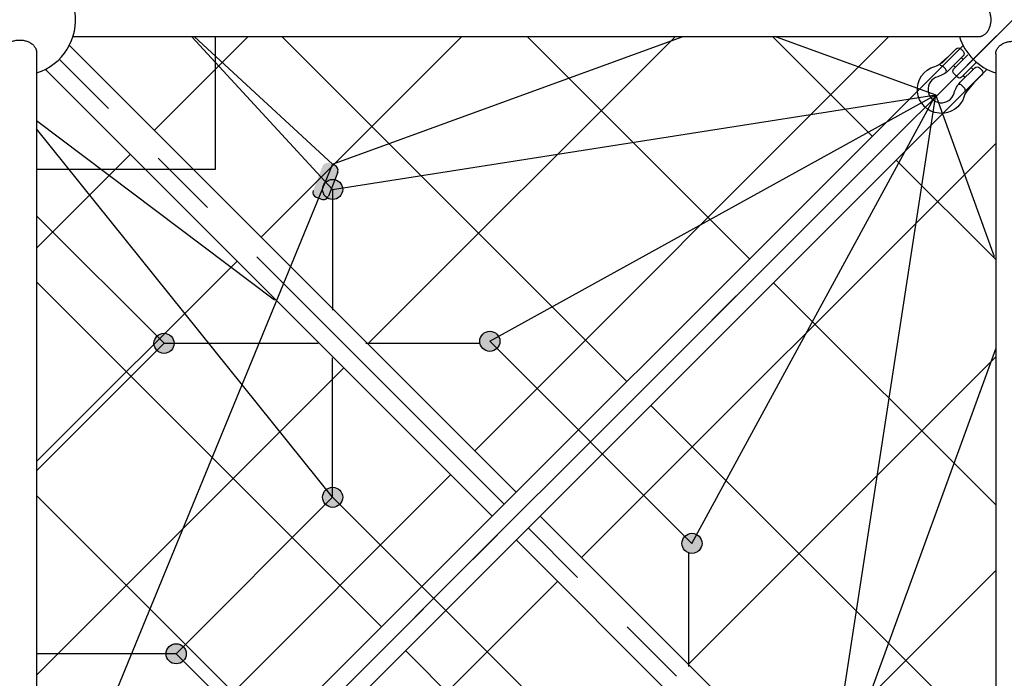
# Model space of a CAD drawing. Units: millimetres. Extents: x 0 to 42050, y 0 to 29700.
# Drawn here: x 12887 to 14647, y 15691 to 16869 of the extents above; entities that cross this region are included whole.
import ezdxf

# ---------------------------------------------------------------- set-up
doc = ezdxf.new("R2010")
doc.units = ezdxf.units.MM
doc.header["$LTSCALE"] = 500
doc.header["$MEASUREMENT"] = 0
doc.linetypes.add('CENTER', pattern=[2, 1.25, -0.25, 0.25, -0.25])
doc.linetypes.add('CENTER2', pattern=[28.575, 19.05, -3.175, 3.175, -3.175])
doc.layers.add('CL', color=1, linetype='CENTER2', true_color=0xff0000)
doc.styles.add('Arial', font='txt')
doc.dimstyles.new('DYNAMO (STANDARD)', dxfattribs={"dimscale": 20, "dimtxt": 3.2, "dimasz": 3, "dimexe": 1.25, "dimexo": 0.625, "dimtad": 1, "dimtoh": 1, "dimdec": 0, "dimzin": 1, "dimdsep": 46, "dimtxsty": 'Arial', "dimcen": 0, "dimadec": 0, "dimazin": 0, "dimtfac": 1, "dimtdec": 4, "dimtix": 1, "dimtmove": 1, "dimatfit": 3, "dimfxl": 0, "dimtolj": 1, "dimtzin": 1, "dimarcsym": 0})
doc.dimstyles.new('DYNAMO (STANDARD) 01', dxfattribs={"dimscale": 50, "dimtxt": 3.2, "dimasz": 3, "dimexe": 1.25, "dimexo": 0.625, "dimtad": 1, "dimtoh": 1, "dimdec": 0, "dimzin": 1, "dimdsep": 46, "dimtxsty": 'Arial', "dimcen": 0, "dimadec": 0, "dimazin": 0, "dimtfac": 1, "dimtdec": 4, "dimtix": 1, "dimtmove": 1, "dimatfit": 3, "dimfxl": 0, "dimtolj": 1, "dimtzin": 1, "dimarcsym": 0})

# ---------------------------------------------------------------- blocks, each defined once
blk = doc.blocks.new('frame')
at = {"color": 0, "linetype": 'ByBlock', "lineweight": -2}
for p, q in [((34582.8, -19232.7), (32942.6, -17592.5)), ((32884.1, -19226.2), (32884.1, -17607.5)), ((34540.1, -19275.5), (32899.9, -17635.3)), ((32912.6, -19291.2), (34533.5, -19291.2)), ((32899.9, -21007.7), (34540.1, -19367.5)), ((32942.6, -21050.5), (34582.8, -19410.3)), ((32884.1, -21035.4), (32884.1, -19416.8))]:
    blk.add_line(p, q, dxfattribs=at)
for centre, start, end in [((32853.8, -17546.5), 287.6078, 342.3922), ((32853.8, -19321.5), 17.6078, 342.3922), ((32853.8, -21096.5), 17.6078, 72.3922)]:
    blk.add_arc(centre, 100, start, end, dxfattribs=at)
for points in [[(32884.1, -17607.5), (32884.1, -17585.1), (32853.8, -17585.1), (32823.6, -17585.1), (32823.6, -17607.5)], [(32912.6, -19351.7), (32890.2, -19351.7), (32890.2, -19321.5), (32890.2, -19291.2), (32912.6, -19291.2)], [(32884.1, -21035.4), (32884.1, -21057.8), (32853.8, -21057.8), (32823.6, -21057.8), (32823.6, -21035.4)]]:
    blk.add_rational_spline(points, [1, 0.707106781187, 1, 0.707106781187, 1], degree=2, knots=[3.141593, 3.141593, 3.141593, 4.712389, 4.712389, 6.283185, 6.283185, 6.283185], dxfattribs=at)
at = {"layer": 'CL', "linetype": 'CENTER'}
blk.add_lwpolyline([(31078.8, -22871.5), (34628.8, -19321.5), (31078.8, -15771.5), (27528.8, -19321.5)], close=True, dxfattribs=at)
blk = doc.blocks.new('*D27')
at = {"color": 0, "lineweight": -2}
for p, q in [((12896.1, 22202.7), (13566.7, 22873.3)), ((13591.5, 22813.2), (20606.6, 15798.1)), ((19996.1, 15102.7), (20666.7, 15773.3))]:
    blk.add_line(p, q, dxfattribs=at)
at = {"color": 0}
for points in [[(13598.6, 22820.3), (13584.4, 22806.1), (13549.1, 22855.6)], [(20599.6, 15791), (20613.7, 15805.1), (20649.1, 15755.6)]]:
    blk.add_solid(points, dxfattribs=at)
at = {"layer": 'Defpoints', "color": 0}
for p in [(12887.3, 22193.9), (20649.1, 15755.6), (19987.3, 15093.9)]:
    blk.add_point(p, dxfattribs=at)
at = {"color": 0, "insert": (17131, 19337.6), "char_height": 64, "attachment_point": 5, "rotation": 315, "style": 'Arial'}
blk.add_mtext('\\A1;10040', dxfattribs=at)
blk = doc.blocks.new('Deck')
at = {"color": 1, "true_color": 0xff0000}
for p, q in [((47867.9, -17146.1), (47867.9, -16099)), ((47720.9, -16246), (47972.6, -16246)), ((47597.9, -17146.1), (47597.9, -16369)), ((47410.8, -16556.1), (47972.6, -16556.1)), ((47327.9, -17146.1), (47327.9, -16639)), ((47100.7, -16866.2), (47972.6, -16866.2)), ((47057.9, -17146.1), (47057.9, -16909)), ((47057.9, -17443.7), (47057.9, -17206.6)), ((47327.9, -17713.7), (47327.9, -17206.6)), ((47597.9, -17983.7), (47597.9, -17206.6)), ((47867.9, -18253.7), (47867.9, -17206.6)), ((47972.6, -17486.5), (47100.7, -17486.5)), ((46437.6, -18401.2), (46437.6, -17529.2)), ((47057.9, -18401.2), (47057.9, -17529.2)), ((46717.5, -17756.5), (46210.4, -17756.5)), ((47972.6, -17756.5), (47370.7, -17756.5)), ((46127.5, -18401.2), (46127.5, -17839.3)), ((46717.5, -18026.5), (45940.4, -18026.5)), ((45817.4, -18401.2), (45817.4, -18149.5)), ((46717.5, -18296.5), (45670.4, -18296.5)), ((47825.1, -18296.5), (46778, -18296.5))]:
    blk.add_line(p, q, dxfattribs=at)
blk = doc.blocks.new('____')
at = {"color": 0, "linetype": 'ByBlock', "lineweight": -2}
for points in [[(54.9, -36.4), (38.4, -37.8, 0.127017), (23, -41.7, -1.69614), (23.1, 41.7, 0.127017), (38.5, 37.7), (54.1, 36.4)], [(37.1, 36.4), (77.8, 36.3, -0.414214), (84.4, 29.7), (84.4, 23.1, -0.414214), (77.8, 16.5), (37, 16.6, -0.125462), (12.9, 23.1, 1.69614), (12.8, -23.2, -0.115918), (37, -16.5), (77.7, -16.6, -0.414214), (84.3, -23.2), (84.3, -29.8, -0.414214), (77.7, -36.5), (36.9, -36.4)], [(31.8, 17.7, 0.246924), (34.7, 23.2), (34.6, 29.8, 0.246924), (31.8, 35.3)], [(31.9, -35.2, 0.246924), (34.7, -29.8), (34.7, -23.1, 0.246924), (31.9, -17.7)]]:
    blk.add_lwpolyline(points, format="xyb", dxfattribs=at)
blk = doc.blocks.new('Net')
at = {"linetype": 'ByBlock', "lineweight": -2, "extrusion": (0, 0, -1)}
blk.add_hatch(color=0, dxfattribs=at).paths.add_polyline_path([(-25791.8, -11059.1), (-25834.8, -11075.8), (-25835, -11075.9), (-25835.2, -11076), (-25835.4, -11076.1), (-25835.6, -11076.2), (-25835.8, -11076.3), (-25836, -11076.4), (-25836.2, -11076.5), (-25836.4, -11076.6), (-25836.6, -11076.7), (-25836.8, -11076.8), (-25836.9, -11077), (-25837.1, -11077.1), (-25837.3, -11077.2), (-25837.5, -11077.4), (-25837.7, -11077.5), (-25837.8, -11077.7), (-25838, -11077.9), (-25838.2, -11078), (-25838.3, -11078.2), (-25838.5, -11078.4), (-25838.7, -11078.6), (-25838.8, -11078.8), (-25839, -11078.9), (-25839.1, -11079.1), (-25839.2, -11079.3), (-25839.4, -11079.5), (-25839.5, -11079.8), (-25839.6, -11080), (-25839.8, -11080.2), (-25839.9, -11080.4), (-25840, -11080.6), (-25840.1, -11080.8), (-25840.2, -11081.1), (-25840.3, -11081.3), (-25840.3, -11081.5), (-25840.4, -11081.8), (-25840.5, -11082), (-25840.6, -11082.2), (-25840.6, -11082.5), (-25840.7, -11082.7), (-25840.7, -11082.9), (-25840.8, -11083.2), (-25840.8, -11083.4), (-25840.8, -11083.7), (-25840.9, -11083.9), (-25840.9, -11084.1), (-25840.9, -11084.4), (-25840.9, -11084.6), (-25840.9, -11084.8), (-25840.9, -11085.1), (-25840.9, -11085.3), (-25840.8, -11085.5), (-25840.8, -11085.8), (-25840.8, -11086), (-25840.8, -11086.2), (-25840.7, -11086.4), (-25840.7, -11086.7), (-25840.6, -11086.9), (-25840.6, -11087.1), (-25840.5, -11087.3), (-25840.5, -11087.5), (-25840.4, -11087.7), (-25840.3, -11087.9), (-25840.2, -11088.1), (-25836.6, -11097.5), (-25836.5, -11097.6), (-25836.5, -11097.8), (-25836.4, -11098), (-25836.3, -11098.2), (-25836.2, -11098.4), (-25836.1, -11098.6), (-25836, -11098.8), (-25835.8, -11099), (-25835.7, -11099.2), (-25835.6, -11099.4), (-25835.5, -11099.6), (-25835.3, -11099.8), (-25835.2, -11099.9), (-25835, -11100.1), (-25834.9, -11100.3), (-25834.7, -11100.5), (-25834.6, -11100.6), (-25834.4, -11100.8), (-25834.2, -11101), (-25834.1, -11101.1), (-25833.9, -11101.3), (-25833.7, -11101.4), (-25833.5, -11101.6), (-25833.3, -11101.7), (-25833.1, -11101.9), (-25832.9, -11102), (-25832.7, -11102.1), (-25832.5, -11102.3), (-25832.3, -11102.4), (-25832, -11102.5), (-25831.8, -11102.6), (-25831.6, -11102.7), (-25831.4, -11102.8), (-25831.2, -11102.9), (-25830.9, -11103), (-25830.7, -11103.1), (-25830.5, -11103.1), (-25830.2, -11103.2), (-25830, -11103.3), (-25829.7, -11103.3), (-25829.5, -11103.4), (-25829.3, -11103.4), (-25829, -11103.4), (-25828.8, -11103.5), (-25828.6, -11103.5), (-25828.3, -11103.5), (-25828.1, -11103.5), (-25827.8, -11103.5), (-25827.6, -11103.5), (-25827.4, -11103.5), (-25827.1, -11103.5), (-25826.9, -11103.5), (-25826.7, -11103.4), (-25826.5, -11103.4), (-25826.2, -11103.4), (-25826, -11103.3), (-25825.8, -11103.3), (-25825.6, -11103.3), (-25825.4, -11103.2), (-25825.2, -11103.1), (-25824.9, -11103.1), (-25824.7, -11103), (-25824.5, -11102.9), (-25824.3, -11102.9), (-25781.3, -11086.2), (-25781.1, -11086.1), (-25780.9, -11086), (-25780.7, -11085.9), (-25780.5, -11085.8), (-25780.3, -11085.7), (-25780.1, -11085.6), (-25779.9, -11085.5), (-25779.7, -11085.4), (-25779.6, -11085.3), (-25779.4, -11085.2), (-25779.2, -11085), (-25779, -11084.9), (-25778.8, -11084.8), (-25778.6, -11084.6), (-25778.5, -11084.5), (-25778.3, -11084.3), (-25778.1, -11084.1), (-25777.9, -11084), (-25777.8, -11083.8), (-25777.6, -11083.6), (-25777.5, -11083.4), (-25777.3, -11083.3), (-25777.2, -11083.1), (-25777, -11082.9), (-25776.9, -11082.7), (-25776.7, -11082.5), (-25776.6, -11082.3), (-25776.5, -11082.1), (-25776.4, -11081.8), (-25776.3, -11081.6), (-25776.2, -11081.4), (-25776, -11081.2), (-25776, -11080.9), (-25775.9, -11080.7), (-25775.8, -11080.5), (-25775.7, -11080.3), (-25775.6, -11080), (-25775.6, -11079.8), (-25775.5, -11079.6), (-25775.4, -11079.3), (-25775.4, -11079.1), (-25775.4, -11078.8), (-25775.3, -11078.6), (-25775.3, -11078.4), (-25775.3, -11078.1), (-25775.3, -11077.9), (-25775.2, -11077.6), (-25775.2, -11077.4), (-25775.2, -11077.2), (-25775.2, -11076.9), (-25775.3, -11076.7), (-25775.3, -11076.5), (-25775.3, -11076.3), (-25775.3, -11076), (-25775.4, -11075.8), (-25775.4, -11075.6), (-25775.5, -11075.4), (-25775.5, -11075.1), (-25775.6, -11074.9), (-25775.6, -11074.7), (-25775.7, -11074.5), (-25775.7, -11074.3), (-25775.8, -11074.1), (-25775.9, -11073.9), (-25779.5, -11064.6), (-25779.6, -11064.4), (-25779.7, -11064.2), (-25779.8, -11064), (-25779.9, -11063.8), (-25779.9, -11063.6), (-25780.1, -11063.4), (-25780.2, -11063.2), (-25780.3, -11063), (-25780.4, -11062.8), (-25780.5, -11062.6), (-25780.7, -11062.4), (-25780.8, -11062.3), (-25780.9, -11062.1), (-25781.1, -11061.9), (-25781.2, -11061.7), (-25781.4, -11061.5), (-25781.6, -11061.4), (-25781.7, -11061.2), (-25781.9, -11061), (-25782.1, -11060.9), (-25782.3, -11060.7), (-25782.4, -11060.6), (-25782.6, -11060.4), (-25782.8, -11060.3), (-25783, -11060.1), (-25783.2, -11060), (-25783.4, -11059.9), (-25783.6, -11059.8), (-25783.9, -11059.6), (-25784.1, -11059.5), (-25784.3, -11059.4), (-25784.5, -11059.3), (-25784.7, -11059.2), (-25785, -11059.1), (-25785.2, -11059), (-25785.4, -11059), (-25785.7, -11058.9), (-25785.9, -11058.8), (-25786.1, -11058.8), (-25786.4, -11058.7), (-25786.6, -11058.7), (-25786.9, -11058.6), (-25787.1, -11058.6), (-25787.3, -11058.6), (-25787.6, -11058.5), (-25787.8, -11058.5), (-25788, -11058.5), (-25788.3, -11058.5), (-25788.5, -11058.5), (-25788.8, -11058.5), (-25789, -11058.5), (-25789.2, -11058.5), (-25789.4, -11058.6), (-25789.7, -11058.6), (-25789.9, -11058.6), (-25790.1, -11058.7), (-25790.3, -11058.7), (-25790.6, -11058.8), (-25790.8, -11058.8), (-25791, -11058.9), (-25791.2, -11058.9), (-25791.4, -11059), (-25791.6, -11059.1)], flags=0)
at = {"linetype": 'ByBlock', "lineweight": -2}
for points in [[(24958.4, -11885.5), (24958.4, -11885.1), (24958.4, -11884.7), (24958.4, -11884.3), (24958.4, -11883.9), (24958.3, -11883.5), (24958.3, -11883.1), (24958.2, -11882.7), (24958.1, -11882.2), (24958.1, -11881.8), (24958, -11881.4), (24957.9, -11881), (24957.7, -11880.6), (24957.6, -11880.2), (24957.5, -11879.7), (24957.3, -11879.3), (24957.2, -11878.9), (24957, -11878.5), (24956.8, -11878.1), (24956.6, -11877.7), (24956.4, -11877.3), (24956.2, -11876.9), (24956, -11876.5), (24955.8, -11876.1), (24955.5, -11875.7), (24955.3, -11875.3), (24955, -11874.9), (24954.7, -11874.6), (24954.4, -11874.2), (24954.1, -11873.8), (24953.8, -11873.5), (24953.5, -11873.1), (24953.2, -11872.8), (24952.8, -11872.5), (24952.5, -11872.2), (24952.2, -11871.9), (24951.8, -11871.6), (24951.4, -11871.3), (24951.1, -11871), (24950.7, -11870.7), (24950.3, -11870.5), (24949.9, -11870.2), (24949.5, -11870), (24949.1, -11869.8), (24948.7, -11869.5), (24948.3, -11869.3), (24947.9, -11869.2), (24947.5, -11869), (24947.1, -11868.8), (24946.7, -11868.6), (24946.2, -11868.5), (24945.8, -11868.4), (24945.4, -11868.2), (24945, -11868.1), (24944.6, -11868), (24944.2, -11867.9), (24943.7, -11867.8), (24943.3, -11867.8), (24942.9, -11867.7), (24942.5, -11867.7), (24942.1, -11867.6), (24941.7, -11867.6), (24941.3, -11867.6), (24940.9, -11867.5), (24940.5, -11867.5), (24940.1, -11867.5), (24939.7, -11867.6), (24939.3, -11867.6), (24938.8, -11867.6), (24938.4, -11867.7), (24938, -11867.7), (24937.6, -11867.8), (24937.2, -11867.8), (24936.8, -11867.9), (24936.4, -11868), (24935.9, -11868.1), (24935.5, -11868.2), (24935.1, -11868.4), (24934.7, -11868.5), (24934.3, -11868.6), (24933.8, -11868.8), (24933.4, -11869), (24933, -11869.2), (24932.6, -11869.3), (24932.2, -11869.5), (24931.8, -11869.8), (24931.4, -11870), (24931, -11870.2), (24930.6, -11870.5), (24930.2, -11870.7), (24929.9, -11871), (24929.5, -11871.3), (24929.1, -11871.6), (24928.8, -11871.9), (24928.4, -11872.2), (24928.1, -11872.5), (24927.8, -11872.8), (24927.4, -11873.1), (24927.1, -11873.5), (24926.8, -11873.8), (24926.5, -11874.2), (24926.2, -11874.6), (24925.9, -11874.9), (24925.7, -11875.3), (24925.4, -11875.7), (24925.2, -11876.1), (24924.9, -11876.5), (24924.7, -11876.9), (24924.5, -11877.3), (24924.3, -11877.7), (24924.1, -11878.1), (24923.9, -11878.5), (24923.7, -11878.9), (24923.6, -11879.3), (24923.4, -11879.7), (24923.3, -11880.2), (24923.2, -11880.6), (24923.1, -11881), (24923, -11881.4), (24922.9, -11881.8), (24922.8, -11882.2), (24922.7, -11882.7), (24922.7, -11883.1), (24922.6, -11883.5), (24922.6, -11883.9), (24922.5, -11884.3), (24922.5, -11884.7), (24922.5, -11885.1), (24922.5, -11885.5), (24922.5, -11885.9), (24922.5, -11886.3), (24922.5, -11886.7), (24922.6, -11887.1), (24922.6, -11887.5), (24922.7, -11888), (24922.7, -11888.4), (24922.8, -11888.8), (24922.9, -11889.2), (24923, -11889.6), (24923.1, -11890), (24923.2, -11890.5), (24923.3, -11890.9), (24923.4, -11891.3), (24923.6, -11891.7), (24923.7, -11892.1), (24923.9, -11892.6), (24924.1, -11893), (24924.3, -11893.4), (24924.5, -11893.8), (24924.7, -11894.2), (24924.9, -11894.6), (24925.2, -11895), (24925.4, -11895.4), (24925.7, -11895.7), (24925.9, -11896.1), (24926.2, -11896.5), (24926.5, -11896.9), (24926.8, -11897.2), (24927.1, -11897.6), (24927.4, -11897.9), (24927.8, -11898.2), (24928.1, -11898.6), (24928.4, -11898.9), (24928.8, -11899.2), (24929.1, -11899.5), (24929.5, -11899.8), (24929.9, -11900), (24930.2, -11900.3), (24930.6, -11900.6), (24931, -11900.8), (24931.4, -11901), (24931.8, -11901.3), (24932.2, -11901.5), (24932.6, -11901.7), (24933, -11901.9), (24933.4, -11902.1), (24933.8, -11902.2), (24934.3, -11902.4), (24934.7, -11902.5), (24935.1, -11902.7), (24935.5, -11902.8), (24935.9, -11902.9), (24936.4, -11903), (24936.8, -11903.1), (24937.2, -11903.2), (24937.6, -11903.3), (24938, -11903.3), (24938.4, -11903.4), (24938.8, -11903.4), (24939.3, -11903.5), (24939.7, -11903.5), (24940.1, -11903.5), (24940.5, -11903.5), (24940.9, -11903.5), (24941.3, -11903.5), (24941.7, -11903.5), (24942.1, -11903.4), (24942.5, -11903.4), (24942.9, -11903.3), (24943.3, -11903.3), (24943.7, -11903.2), (24944.2, -11903.1), (24944.6, -11903), (24945, -11902.9), (24945.4, -11902.8), (24945.8, -11902.7), (24946.2, -11902.5), (24946.7, -11902.4), (24947.1, -11902.2), (24947.5, -11902.1), (24947.9, -11901.9), (24948.3, -11901.7), (24948.7, -11901.5), (24949.1, -11901.3), (24949.5, -11901), (24949.9, -11900.8), (24950.3, -11900.6), (24950.7, -11900.3), (24951.1, -11900), (24951.4, -11899.8), (24951.8, -11899.5), (24952.2, -11899.2), (24952.5, -11898.9), (24952.8, -11898.6), (24953.2, -11898.2), (24953.5, -11897.9), (24953.8, -11897.6), (24954.1, -11897.2), (24954.4, -11896.9), (24954.7, -11896.5), (24955, -11896.1), (24955.3, -11895.7), (24955.5, -11895.4), (24955.8, -11895), (24956, -11894.6), (24956.2, -11894.2), (24956.4, -11893.8), (24956.6, -11893.4), (24956.8, -11893), (24957, -11892.6), (24957.2, -11892.1), (24957.3, -11891.7), (24957.5, -11891.3), (24957.6, -11890.9), (24957.7, -11890.5), (24957.9, -11890), (24958, -11889.6), (24958.1, -11889.2), (24958.1, -11888.8), (24958.2, -11888.4), (24958.3, -11888), (24958.3, -11887.5), (24958.4, -11887.1), (24958.4, -11886.7), (24958.4, -11886.3), (24958.4, -11885.9)], [(24403.4, -11907.2), (24403.4, -11906.8), (24403.4, -11906.4), (24403.4, -11906), (24403.3, -11905.5), (24403.3, -11905.1), (24403.2, -11904.7), (24403.2, -11904.3), (24403.1, -11903.9), (24403, -11903.5), (24402.9, -11903.1), (24402.8, -11902.6), (24402.7, -11902.2), (24402.6, -11901.8), (24402.4, -11901.4), (24402.3, -11901), (24402.1, -11900.5), (24402, -11900.1), (24401.8, -11899.7), (24401.6, -11899.3), (24401.4, -11898.9), (24401.2, -11898.5), (24400.9, -11898.1), (24400.7, -11897.7), (24400.5, -11897.3), (24400.2, -11896.9), (24399.9, -11896.6), (24399.7, -11896.2), (24399.4, -11895.8), (24399.1, -11895.5), (24398.8, -11895.1), (24398.5, -11894.8), (24398.1, -11894.5), (24397.8, -11894.1), (24397.5, -11893.8), (24397.1, -11893.5), (24396.7, -11893.2), (24396.4, -11892.9), (24396, -11892.6), (24395.6, -11892.4), (24395.3, -11892.1), (24394.9, -11891.9), (24394.5, -11891.6), (24394.1, -11891.4), (24393.7, -11891.2), (24393.3, -11891), (24392.9, -11890.8), (24392.4, -11890.6), (24392, -11890.4), (24391.6, -11890.3), (24391.2, -11890.1), (24390.8, -11890), (24390.4, -11889.9), (24389.9, -11889.8), (24389.5, -11889.7), (24389.1, -11889.6), (24388.7, -11889.5), (24388.3, -11889.4), (24387.9, -11889.4), (24387.4, -11889.3), (24387, -11889.3), (24386.6, -11889.2), (24386.2, -11889.2), (24385.8, -11889.2), (24385.4, -11889.2), (24385, -11889.2), (24384.6, -11889.2), (24384.2, -11889.2), (24383.8, -11889.3), (24383.4, -11889.3), (24383, -11889.4), (24382.6, -11889.4), (24382.1, -11889.5), (24381.7, -11889.6), (24381.3, -11889.7), (24380.9, -11889.8), (24380.5, -11889.9), (24380, -11890), (24379.6, -11890.1), (24379.2, -11890.3), (24378.8, -11890.4), (24378.4, -11890.6), (24378, -11890.8), (24377.6, -11891), (24377.2, -11891.2), (24376.8, -11891.4), (24376.4, -11891.6), (24376, -11891.9), (24375.6, -11892.1), (24375.2, -11892.4), (24374.8, -11892.6), (24374.4, -11892.9), (24374.1, -11893.2), (24373.7, -11893.5), (24373.4, -11893.8), (24373, -11894.1), (24372.7, -11894.5), (24372.4, -11894.8), (24372.1, -11895.1), (24371.8, -11895.5), (24371.5, -11895.8), (24371.2, -11896.2), (24370.9, -11896.6), (24370.6, -11896.9), (24370.4, -11897.3), (24370.1, -11897.7), (24369.9, -11898.1), (24369.7, -11898.5), (24369.4, -11898.9), (24369.2, -11899.3), (24369, -11899.7), (24368.9, -11900.1), (24368.7, -11900.5), (24368.5, -11901), (24368.4, -11901.4), (24368.3, -11901.8), (24368.1, -11902.2), (24368, -11902.6), (24367.9, -11903.1), (24367.8, -11903.5), (24367.7, -11903.9), (24367.7, -11904.3), (24367.6, -11904.7), (24367.6, -11905.1), (24367.5, -11905.5), (24367.5, -11906), (24367.5, -11906.4), (24367.4, -11906.8), (24367.4, -11907.2), (24367.4, -11907.6), (24367.5, -11908), (24367.5, -11908.4), (24367.5, -11908.8), (24367.6, -11909.2), (24367.6, -11909.6), (24367.7, -11910), (24367.7, -11910.4), (24367.8, -11910.9), (24367.9, -11911.3), (24368, -11911.7), (24368.1, -11912.1), (24368.3, -11912.5), (24368.4, -11912.9), (24368.5, -11913.4), (24368.7, -11913.8), (24368.9, -11914.2), (24369, -11914.6), (24369.2, -11915), (24369.4, -11915.4), (24369.7, -11915.8), (24369.9, -11916.2), (24370.1, -11916.6), (24370.4, -11917), (24370.6, -11917.4), (24370.9, -11917.8), (24371.2, -11918.1), (24371.5, -11918.5), (24371.8, -11918.9), (24372.1, -11919.2), (24372.4, -11919.5), (24372.7, -11919.9), (24373, -11920.2), (24373.4, -11920.5), (24373.7, -11920.8), (24374.1, -11921.1), (24374.4, -11921.4), (24374.8, -11921.7), (24375.2, -11922), (24375.6, -11922.2), (24376, -11922.5), (24376.4, -11922.7), (24376.8, -11922.9), (24377.2, -11923.1), (24377.6, -11923.3), (24378, -11923.5), (24378.4, -11923.7), (24378.8, -11923.9), (24379.2, -11924), (24379.6, -11924.2), (24380, -11924.3), (24380.5, -11924.4), (24380.9, -11924.6), (24381.3, -11924.7), (24381.7, -11924.8), (24382.1, -11924.8), (24382.6, -11924.9), (24383, -11925), (24383.4, -11925), (24383.8, -11925.1), (24384.2, -11925.1), (24384.6, -11925.1), (24385, -11925.1), (24385.4, -11925.1), (24385.8, -11925.1), (24386.2, -11925.1), (24386.6, -11925.1), (24387, -11925.1), (24387.4, -11925), (24387.9, -11925), (24388.3, -11924.9), (24388.7, -11924.8), (24389.1, -11924.8), (24389.5, -11924.7), (24389.9, -11924.6), (24390.4, -11924.4), (24390.8, -11924.3), (24391.2, -11924.2), (24391.6, -11924), (24392, -11923.9), (24392.4, -11923.7), (24392.9, -11923.5), (24393.3, -11923.3), (24393.7, -11923.1), (24394.1, -11922.9), (24394.5, -11922.7), (24394.9, -11922.5), (24395.3, -11922.2), (24395.6, -11922), (24396, -11921.7), (24396.4, -11921.4), (24396.7, -11921.1), (24397.1, -11920.8), (24397.5, -11920.5), (24397.8, -11920.2), (24398.1, -11919.9), (24398.5, -11919.5), (24398.8, -11919.2), (24399.1, -11918.9), (24399.4, -11918.5), (24399.7, -11918.1), (24399.9, -11917.8), (24400.2, -11917.4), (24400.5, -11917), (24400.7, -11916.6), (24400.9, -11916.2), (24401.2, -11915.8), (24401.4, -11915.4), (24401.6, -11915), (24401.8, -11914.6), (24402, -11914.2), (24402.1, -11913.8), (24402.3, -11913.4), (24402.4, -11912.9), (24402.6, -11912.5), (24402.7, -11912.1), (24402.8, -11911.7), (24402.9, -11911.3), (24403, -11910.9), (24403.1, -11910.4), (24403.2, -11910), (24403.2, -11909.6), (24403.3, -11909.2), (24403.3, -11908.8), (24403.4, -11908.4), (24403.4, -11908), (24403.4, -11907.6)], [(24683.2, -12186.9), (24683.2, -12186.5), (24683.2, -12186.1), (24683.1, -12185.7), (24683.1, -12185.3), (24683.1, -12184.9), (24683, -12184.5), (24682.9, -12184.1), (24682.9, -12183.7), (24682.8, -12183.3), (24682.7, -12182.8), (24682.6, -12182.4), (24682.5, -12182), (24682.4, -12181.6), (24682.2, -12181.2), (24682.1, -12180.7), (24681.9, -12180.3), (24681.7, -12179.9), (24681.6, -12179.5), (24681.4, -12179.1), (24681.2, -12178.7), (24680.9, -12178.3), (24680.7, -12177.9), (24680.5, -12177.5), (24680.2, -12177.1), (24680, -12176.7), (24679.7, -12176.3), (24679.4, -12176), (24679.1, -12175.6), (24678.9, -12175.3), (24678.5, -12174.9), (24678.2, -12174.6), (24677.9, -12174.2), (24677.6, -12173.9), (24677.2, -12173.6), (24676.9, -12173.3), (24676.5, -12173), (24676.2, -12172.7), (24675.8, -12172.4), (24675.4, -12172.2), (24675, -12171.9), (24674.6, -12171.6), (24674.2, -12171.4), (24673.9, -12171.2), (24673.4, -12171), (24673, -12170.8), (24672.6, -12170.6), (24672.2, -12170.4), (24671.8, -12170.2), (24671.4, -12170.1), (24671, -12169.9), (24670.6, -12169.8), (24670.1, -12169.7), (24669.7, -12169.5), (24669.3, -12169.4), (24668.9, -12169.3), (24668.5, -12169.3), (24668, -12169.2), (24667.6, -12169.1), (24667.2, -12169.1), (24666.8, -12169), (24666.4, -12169), (24666, -12169), (24665.6, -12169), (24665.2, -12169), (24664.8, -12169), (24664.4, -12169), (24664, -12169), (24663.6, -12169), (24663.2, -12169.1), (24662.8, -12169.1), (24662.3, -12169.2), (24661.9, -12169.3), (24661.5, -12169.3), (24661.1, -12169.4), (24660.7, -12169.5), (24660.2, -12169.7), (24659.8, -12169.8), (24659.4, -12169.9), (24659, -12170.1), (24658.6, -12170.2), (24658.2, -12170.4), (24657.7, -12170.6), (24657.3, -12170.8), (24656.9, -12171), (24656.5, -12171.2), (24656.1, -12171.4), (24655.7, -12171.6), (24655.4, -12171.9), (24655, -12172.2), (24654.6, -12172.4), (24654.2, -12172.7), (24653.9, -12173), (24653.5, -12173.3), (24653.2, -12173.6), (24652.8, -12173.9), (24652.5, -12174.2), (24652.2, -12174.6), (24651.8, -12174.9), (24651.5, -12175.3), (24651.2, -12175.6), (24650.9, -12176), (24650.7, -12176.3), (24650.4, -12176.7), (24650.1, -12177.1), (24649.9, -12177.5), (24649.7, -12177.9), (24649.4, -12178.3), (24649.2, -12178.7), (24649, -12179.1), (24648.8, -12179.5), (24648.6, -12179.9), (24648.5, -12180.3), (24648.3, -12180.7), (24648.2, -12181.2), (24648, -12181.6), (24647.9, -12182), (24647.8, -12182.4), (24647.7, -12182.8), (24647.6, -12183.3), (24647.5, -12183.7), (24647.4, -12184.1), (24647.4, -12184.5), (24647.3, -12184.9), (24647.3, -12185.3), (24647.3, -12185.7), (24647.2, -12186.1), (24647.2, -12186.5), (24647.2, -12186.9), (24647.2, -12187.3), (24647.2, -12187.7), (24647.3, -12188.1), (24647.3, -12188.6), (24647.3, -12189), (24647.4, -12189.4), (24647.4, -12189.8), (24647.5, -12190.2), (24647.6, -12190.6), (24647.7, -12191), (24647.8, -12191.5), (24647.9, -12191.9), (24648, -12192.3), (24648.2, -12192.7), (24648.3, -12193.1), (24648.5, -12193.6), (24648.6, -12194), (24648.8, -12194.4), (24649, -12194.8), (24649.2, -12195.2), (24649.4, -12195.6), (24649.7, -12196), (24649.9, -12196.4), (24650.1, -12196.8), (24650.4, -12197.2), (24650.7, -12197.5), (24650.9, -12197.9), (24651.2, -12198.3), (24651.5, -12198.6), (24651.8, -12199), (24652.2, -12199.3), (24652.5, -12199.7), (24652.8, -12200), (24653.2, -12200.3), (24653.5, -12200.6), (24653.9, -12200.9), (24654.2, -12201.2), (24654.6, -12201.5), (24655, -12201.7), (24655.4, -12202), (24655.7, -12202.2), (24656.1, -12202.5), (24656.5, -12202.7), (24656.9, -12202.9), (24657.3, -12203.1), (24657.7, -12203.3), (24658.2, -12203.5), (24658.6, -12203.7), (24659, -12203.8), (24659.4, -12204), (24659.8, -12204.1), (24660.2, -12204.2), (24660.7, -12204.3), (24661.1, -12204.4), (24661.5, -12204.5), (24661.9, -12204.6), (24662.3, -12204.7), (24662.8, -12204.8), (24663.2, -12204.8), (24663.6, -12204.8), (24664, -12204.9), (24664.4, -12204.9), (24664.8, -12204.9), (24665.2, -12204.9), (24665.6, -12204.9), (24666, -12204.9), (24666.4, -12204.9), (24666.8, -12204.8), (24667.2, -12204.8), (24667.6, -12204.8), (24668, -12204.7), (24668.5, -12204.6), (24668.9, -12204.5), (24669.3, -12204.4), (24669.7, -12204.3), (24670.1, -12204.2), (24670.6, -12204.1), (24671, -12204), (24671.4, -12203.8), (24671.8, -12203.7), (24672.2, -12203.5), (24672.6, -12203.3), (24673, -12203.1), (24673.4, -12202.9), (24673.9, -12202.7), (24674.2, -12202.5), (24674.6, -12202.2), (24675, -12202), (24675.4, -12201.7), (24675.8, -12201.5), (24676.2, -12201.2), (24676.5, -12200.9), (24676.9, -12200.6), (24677.2, -12200.3), (24677.6, -12200), (24677.9, -12199.7), (24678.2, -12199.3), (24678.5, -12199), (24678.9, -12198.6), (24679.1, -12198.3), (24679.4, -12197.9), (24679.7, -12197.5), (24680, -12197.2), (24680.2, -12196.8), (24680.5, -12196.4), (24680.7, -12196), (24680.9, -12195.6), (24681.2, -12195.2), (24681.4, -12194.8), (24681.6, -12194.4), (24681.7, -12194), (24681.9, -12193.6), (24682.1, -12193.1), (24682.2, -12192.7), (24682.4, -12192.3), (24682.5, -12191.9), (24682.6, -12191.5), (24682.7, -12191), (24682.8, -12190.6), (24682.9, -12190.2), (24682.9, -12189.8), (24683, -12189.4), (24683.1, -12189), (24683.1, -12188.6), (24683.1, -12188.1), (24683.2, -12187.7), (24683.2, -12187.3)], [(25233.7, -12186.9), (25233.7, -12186.5), (25233.7, -12186.1), (25233.7, -12185.7), (25233.6, -12185.3), (25233.6, -12184.9), (25233.5, -12184.5), (25233.5, -12184.1), (25233.4, -12183.7), (25233.3, -12183.3), (25233.2, -12182.8), (25233.1, -12182.4), (25233, -12182), (25232.9, -12181.6), (25232.8, -12181.2), (25232.6, -12180.7), (25232.5, -12180.3), (25232.3, -12179.9), (25232.1, -12179.5), (25231.9, -12179.1), (25231.7, -12178.7), (25231.5, -12178.3), (25231.3, -12177.9), (25231, -12177.5), (25230.8, -12177.1), (25230.5, -12176.7), (25230.3, -12176.3), (25230, -12176), (25229.7, -12175.6), (25229.4, -12175.3), (25229.1, -12174.9), (25228.8, -12174.6), (25228.4, -12174.2), (25228.1, -12173.9), (25227.8, -12173.6), (25227.4, -12173.3), (25227.1, -12173), (25226.7, -12172.7), (25226.3, -12172.4), (25226, -12172.2), (25225.6, -12171.9), (25225.2, -12171.6), (25224.8, -12171.4), (25224.4, -12171.2), (25224, -12171), (25223.6, -12170.8), (25223.2, -12170.6), (25222.8, -12170.4), (25222.4, -12170.2), (25221.9, -12170.1), (25221.5, -12169.9), (25221.1, -12169.8), (25220.7, -12169.7), (25220.3, -12169.5), (25219.8, -12169.4), (25219.4, -12169.3), (25219, -12169.3), (25218.6, -12169.2), (25218.2, -12169.1), (25217.8, -12169.1), (25217.3, -12169), (25216.9, -12169), (25216.5, -12169), (25216.1, -12169), (25215.7, -12169), (25215.3, -12169), (25214.9, -12169), (25214.5, -12169), (25214.1, -12169), (25213.7, -12169.1), (25213.3, -12169.1), (25212.9, -12169.2), (25212.5, -12169.3), (25212, -12169.3), (25211.6, -12169.4), (25211.2, -12169.5), (25210.8, -12169.7), (25210.4, -12169.8), (25209.9, -12169.9), (25209.5, -12170.1), (25209.1, -12170.2), (25208.7, -12170.4), (25208.3, -12170.6), (25207.9, -12170.8), (25207.5, -12171), (25207.1, -12171.2), (25206.7, -12171.4), (25206.3, -12171.6), (25205.9, -12171.9), (25205.5, -12172.2), (25205.1, -12172.4), (25204.8, -12172.7), (25204.4, -12173), (25204, -12173.3), (25203.7, -12173.6), (25203.4, -12173.9), (25203, -12174.2), (25202.7, -12174.6), (25202.4, -12174.9), (25202.1, -12175.3), (25201.8, -12175.6), (25201.5, -12176), (25201.2, -12176.3), (25200.9, -12176.7), (25200.7, -12177.1), (25200.4, -12177.5), (25200.2, -12177.9), (25200, -12178.3), (25199.8, -12178.7), (25199.6, -12179.1), (25199.4, -12179.5), (25199.2, -12179.9), (25199, -12180.3), (25198.9, -12180.7), (25198.7, -12181.2), (25198.6, -12181.6), (25198.4, -12182), (25198.3, -12182.4), (25198.2, -12182.8), (25198.1, -12183.3), (25198.1, -12183.7), (25198, -12184.1), (25197.9, -12184.5), (25197.9, -12184.9), (25197.8, -12185.3), (25197.8, -12185.7), (25197.8, -12186.1), (25197.8, -12186.5), (25197.8, -12186.9), (25197.8, -12187.3), (25197.8, -12187.7), (25197.8, -12188.1), (25197.8, -12188.6), (25197.9, -12189), (25197.9, -12189.4), (25198, -12189.8), (25198.1, -12190.2), (25198.1, -12190.6), (25198.2, -12191), (25198.3, -12191.5), (25198.4, -12191.9), (25198.6, -12192.3), (25198.7, -12192.7), (25198.9, -12193.1), (25199, -12193.6), (25199.2, -12194), (25199.4, -12194.4), (25199.6, -12194.8), (25199.8, -12195.2), (25200, -12195.6), (25200.2, -12196), (25200.4, -12196.4), (25200.7, -12196.8), (25200.9, -12197.2), (25201.2, -12197.5), (25201.5, -12197.9), (25201.8, -12198.3), (25202.1, -12198.6), (25202.4, -12199), (25202.7, -12199.3), (25203, -12199.7), (25203.4, -12200), (25203.7, -12200.3), (25204, -12200.6), (25204.4, -12200.9), (25204.8, -12201.2), (25205.1, -12201.5), (25205.5, -12201.7), (25205.9, -12202), (25206.3, -12202.2), (25206.7, -12202.5), (25207.1, -12202.7), (25207.5, -12202.9), (25207.9, -12203.1), (25208.3, -12203.3), (25208.7, -12203.5), (25209.1, -12203.7), (25209.5, -12203.8), (25209.9, -12204), (25210.4, -12204.1), (25210.8, -12204.2), (25211.2, -12204.3), (25211.6, -12204.4), (25212, -12204.5), (25212.5, -12204.6), (25212.9, -12204.7), (25213.3, -12204.8), (25213.7, -12204.8), (25214.1, -12204.8), (25214.5, -12204.9), (25214.9, -12204.9), (25215.3, -12204.9), (25215.7, -12204.9), (25216.1, -12204.9), (25216.5, -12204.9), (25216.9, -12204.9), (25217.3, -12204.8), (25217.8, -12204.8), (25218.2, -12204.8), (25218.6, -12204.7), (25219, -12204.6), (25219.4, -12204.5), (25219.8, -12204.4), (25220.3, -12204.3), (25220.7, -12204.2), (25221.1, -12204.1), (25221.5, -12204), (25221.9, -12203.8), (25222.4, -12203.7), (25222.8, -12203.5), (25223.2, -12203.3), (25223.6, -12203.1), (25224, -12202.9), (25224.4, -12202.7), (25224.8, -12202.5), (25225.2, -12202.2), (25225.6, -12202), (25226, -12201.7), (25226.3, -12201.5), (25226.7, -12201.2), (25227.1, -12200.9), (25227.4, -12200.6), (25227.8, -12200.3), (25228.1, -12200), (25228.4, -12199.7), (25228.8, -12199.3), (25229.1, -12199), (25229.4, -12198.6), (25229.7, -12198.3), (25230, -12197.9), (25230.3, -12197.5), (25230.5, -12197.2), (25230.8, -12196.8), (25231, -12196.4), (25231.3, -12196), (25231.5, -12195.6), (25231.7, -12195.2), (25231.9, -12194.8), (25232.1, -12194.4), (25232.3, -12194), (25232.5, -12193.6), (25232.6, -12193.1), (25232.8, -12192.7), (25232.9, -12192.3), (25233, -12191.9), (25233.1, -12191.5), (25233.2, -12191), (25233.3, -12190.6), (25233.4, -12190.2), (25233.5, -12189.8), (25233.5, -12189.4), (25233.6, -12189), (25233.6, -12188.6), (25233.7, -12188.1), (25233.7, -12187.7), (25233.7, -12187.3)], [(24962, -12467.9), (24962, -12467.5), (24962, -12467.1), (24962, -12466.7), (24962, -12466.3), (24961.9, -12465.9), (24961.9, -12465.5), (24961.8, -12465.1), (24961.7, -12464.7), (24961.7, -12464.2), (24961.6, -12463.8), (24961.5, -12463.4), (24961.4, -12463), (24961.2, -12462.6), (24961.1, -12462.1), (24960.9, -12461.7), (24960.8, -12461.3), (24960.6, -12460.9), (24960.4, -12460.5), (24960.2, -12460.1), (24960, -12459.7), (24959.8, -12459.3), (24959.6, -12458.9), (24959.4, -12458.5), (24959.1, -12458.1), (24958.9, -12457.7), (24958.6, -12457.3), (24958.3, -12457), (24958, -12456.6), (24957.7, -12456.2), (24957.4, -12455.9), (24957.1, -12455.5), (24956.8, -12455.2), (24956.5, -12454.9), (24956.1, -12454.6), (24955.8, -12454.3), (24955.4, -12454), (24955, -12453.7), (24954.7, -12453.4), (24954.3, -12453.1), (24953.9, -12452.9), (24953.5, -12452.6), (24953.1, -12452.4), (24952.7, -12452.2), (24952.3, -12452), (24951.9, -12451.7), (24951.5, -12451.6), (24951.1, -12451.4), (24950.7, -12451.2), (24950.3, -12451), (24949.9, -12450.9), (24949.4, -12450.8), (24949, -12450.6), (24948.6, -12450.5), (24948.2, -12450.4), (24947.8, -12450.3), (24947.3, -12450.2), (24946.9, -12450.2), (24946.5, -12450.1), (24946.1, -12450.1), (24945.7, -12450), (24945.3, -12450), (24944.9, -12450), (24944.5, -12449.9), (24944.1, -12449.9), (24943.7, -12449.9), (24943.3, -12450), (24942.9, -12450), (24942.5, -12450), (24942, -12450.1), (24941.6, -12450.1), (24941.2, -12450.2), (24940.8, -12450.2), (24940.4, -12450.3), (24940, -12450.4), (24939.5, -12450.5), (24939.1, -12450.6), (24938.7, -12450.8), (24938.3, -12450.9), (24937.9, -12451), (24937.5, -12451.2), (24937, -12451.4), (24936.6, -12451.6), (24936.2, -12451.7), (24935.8, -12452), (24935.4, -12452.2), (24935, -12452.4), (24934.6, -12452.6), (24934.2, -12452.9), (24933.9, -12453.1), (24933.5, -12453.4), (24933.1, -12453.7), (24932.7, -12454), (24932.4, -12454.3), (24932, -12454.6), (24931.7, -12454.9), (24931.4, -12455.2), (24931, -12455.5), (24930.7, -12455.9), (24930.4, -12456.2), (24930.1, -12456.6), (24929.8, -12457), (24929.5, -12457.3), (24929.3, -12457.7), (24929, -12458.1), (24928.8, -12458.5), (24928.5, -12458.9), (24928.3, -12459.3), (24928.1, -12459.7), (24927.9, -12460.1), (24927.7, -12460.5), (24927.5, -12460.9), (24927.4, -12461.3), (24927.2, -12461.7), (24927, -12462.1), (24926.9, -12462.6), (24926.8, -12463), (24926.7, -12463.4), (24926.6, -12463.8), (24926.5, -12464.2), (24926.4, -12464.7), (24926.3, -12465.1), (24926.3, -12465.5), (24926.2, -12465.9), (24926.2, -12466.3), (24926.1, -12466.7), (24926.1, -12467.1), (24926.1, -12467.5), (24926.1, -12467.9), (24926.1, -12468.3), (24926.1, -12468.7), (24926.1, -12469.1), (24926.2, -12469.5), (24926.2, -12469.9), (24926.3, -12470.4), (24926.3, -12470.8), (24926.4, -12471.2), (24926.5, -12471.6), (24926.6, -12472), (24926.7, -12472.5), (24926.8, -12472.9), (24926.9, -12473.3), (24927, -12473.7), (24927.2, -12474.1), (24927.4, -12474.5), (24927.5, -12475), (24927.7, -12475.4), (24927.9, -12475.8), (24928.1, -12476.2), (24928.3, -12476.6), (24928.5, -12477), (24928.8, -12477.4), (24929, -12477.8), (24929.3, -12478.1), (24929.5, -12478.5), (24929.8, -12478.9), (24930.1, -12479.3), (24930.4, -12479.6), (24930.7, -12480), (24931, -12480.3), (24931.4, -12480.6), (24931.7, -12481), (24932, -12481.3), (24932.4, -12481.6), (24932.7, -12481.9), (24933.1, -12482.2), (24933.5, -12482.4), (24933.9, -12482.7), (24934.2, -12483), (24934.6, -12483.2), (24935, -12483.5), (24935.4, -12483.7), (24935.8, -12483.9), (24936.2, -12484.1), (24936.6, -12484.3), (24937, -12484.5), (24937.5, -12484.6), (24937.9, -12484.8), (24938.3, -12484.9), (24938.7, -12485.1), (24939.1, -12485.2), (24939.5, -12485.3), (24940, -12485.4), (24940.4, -12485.5), (24940.8, -12485.6), (24941.2, -12485.7), (24941.6, -12485.7), (24942, -12485.8), (24942.5, -12485.8), (24942.9, -12485.9), (24943.3, -12485.9), (24943.7, -12485.9), (24944.1, -12485.9), (24944.5, -12485.9), (24944.9, -12485.9), (24945.3, -12485.9), (24945.7, -12485.8), (24946.1, -12485.8), (24946.5, -12485.7), (24946.9, -12485.7), (24947.3, -12485.6), (24947.8, -12485.5), (24948.2, -12485.4), (24948.6, -12485.3), (24949, -12485.2), (24949.4, -12485.1), (24949.9, -12484.9), (24950.3, -12484.8), (24950.7, -12484.6), (24951.1, -12484.5), (24951.5, -12484.3), (24951.9, -12484.1), (24952.3, -12483.9), (24952.7, -12483.7), (24953.1, -12483.5), (24953.5, -12483.2), (24953.9, -12483), (24954.3, -12482.7), (24954.7, -12482.4), (24955, -12482.2), (24955.4, -12481.9), (24955.8, -12481.6), (24956.1, -12481.3), (24956.5, -12481), (24956.8, -12480.6), (24957.1, -12480.3), (24957.4, -12480), (24957.7, -12479.6), (24958, -12479.3), (24958.3, -12478.9), (24958.6, -12478.5), (24958.9, -12478.1), (24959.1, -12477.8), (24959.4, -12477.4), (24959.6, -12477), (24959.8, -12476.6), (24960, -12476.2), (24960.2, -12475.8), (24960.4, -12475.4), (24960.6, -12475), (24960.8, -12474.5), (24960.9, -12474.1), (24961.1, -12473.7), (24961.2, -12473.3), (24961.4, -12472.9), (24961.5, -12472.5), (24961.6, -12472), (24961.7, -12471.6), (24961.7, -12471.2), (24961.8, -12470.8), (24961.9, -12470.4), (24961.9, -12469.9), (24962, -12469.5), (24962, -12469.1), (24962, -12468.7), (24962, -12468.3)], [(24600.8, -12829.2), (24600.8, -12828.8), (24600.8, -12828.3), (24600.8, -12827.9), (24600.7, -12827.5), (24600.7, -12827.1), (24600.7, -12826.7), (24600.6, -12826.3), (24600.5, -12825.9), (24600.4, -12825.5), (24600.3, -12825), (24600.2, -12824.6), (24600.1, -12824.2), (24600, -12823.8), (24599.9, -12823.4), (24599.7, -12822.9), (24599.6, -12822.5), (24599.4, -12822.1), (24599.2, -12821.7), (24599, -12821.3), (24598.8, -12820.9), (24598.6, -12820.5), (24598.4, -12820.1), (24598.1, -12819.7), (24597.9, -12819.3), (24597.6, -12818.9), (24597.4, -12818.6), (24597.1, -12818.2), (24596.8, -12817.8), (24596.5, -12817.5), (24596.2, -12817.1), (24595.9, -12816.8), (24595.6, -12816.4), (24595.2, -12816.1), (24594.9, -12815.8), (24594.5, -12815.5), (24594.2, -12815.2), (24593.8, -12814.9), (24593.4, -12814.6), (24593.1, -12814.4), (24592.7, -12814.1), (24592.3, -12813.9), (24591.9, -12813.6), (24591.5, -12813.4), (24591.1, -12813.2), (24590.7, -12813), (24590.3, -12812.8), (24589.9, -12812.6), (24589.5, -12812.4), (24589, -12812.3), (24588.6, -12812.1), (24588.2, -12812), (24587.8, -12811.9), (24587.4, -12811.8), (24587, -12811.6), (24586.5, -12811.6), (24586.1, -12811.5), (24585.7, -12811.4), (24585.3, -12811.3), (24584.9, -12811.3), (24584.5, -12811.2), (24584.1, -12811.2), (24583.6, -12811.2), (24583.2, -12811.2), (24582.8, -12811.2), (24582.4, -12811.2), (24582, -12811.2), (24581.6, -12811.2), (24581.2, -12811.2), (24580.8, -12811.3), (24580.4, -12811.3), (24580, -12811.4), (24579.6, -12811.5), (24579.2, -12811.6), (24578.7, -12811.6), (24578.3, -12811.8), (24577.9, -12811.9), (24577.5, -12812), (24577.1, -12812.1), (24576.6, -12812.3), (24576.2, -12812.4), (24575.8, -12812.6), (24575.4, -12812.8), (24575, -12813), (24574.6, -12813.2), (24574.2, -12813.4), (24573.8, -12813.6), (24573.4, -12813.9), (24573, -12814.1), (24572.6, -12814.4), (24572.2, -12814.6), (24571.9, -12814.9), (24571.5, -12815.2), (24571.2, -12815.5), (24570.8, -12815.8), (24570.5, -12816.1), (24570.1, -12816.4), (24569.8, -12816.8), (24569.5, -12817.1), (24569.2, -12817.5), (24568.9, -12817.8), (24568.6, -12818.2), (24568.3, -12818.6), (24568.1, -12818.9), (24567.8, -12819.3), (24567.5, -12819.7), (24567.3, -12820.1), (24567.1, -12820.5), (24566.9, -12820.9), (24566.7, -12821.3), (24566.5, -12821.7), (24566.3, -12822.1), (24566.1, -12822.5), (24566, -12822.9), (24565.8, -12823.4), (24565.7, -12823.8), (24565.6, -12824.2), (24565.4, -12824.6), (24565.3, -12825), (24565.2, -12825.5), (24565.2, -12825.9), (24565.1, -12826.3), (24565, -12826.7), (24565, -12827.1), (24564.9, -12827.5), (24564.9, -12827.9), (24564.9, -12828.3), (24564.9, -12828.8), (24564.9, -12829.2), (24564.9, -12829.5), (24564.9, -12830), (24564.9, -12830.4), (24564.9, -12830.8), (24565, -12831.2), (24565, -12831.6), (24565.1, -12832), (24565.2, -12832.4), (24565.2, -12832.8), (24565.3, -12833.3), (24565.4, -12833.7), (24565.6, -12834.1), (24565.7, -12834.5), (24565.8, -12834.9), (24566, -12835.4), (24566.1, -12835.8), (24566.3, -12836.2), (24566.5, -12836.6), (24566.7, -12837), (24566.9, -12837.4), (24567.1, -12837.8), (24567.3, -12838.2), (24567.5, -12838.6), (24567.8, -12839), (24568.1, -12839.4), (24568.3, -12839.7), (24568.6, -12840.1), (24568.9, -12840.5), (24569.2, -12840.8), (24569.5, -12841.2), (24569.8, -12841.5), (24570.1, -12841.9), (24570.5, -12842.2), (24570.8, -12842.5), (24571.2, -12842.8), (24571.5, -12843.1), (24571.9, -12843.4), (24572.2, -12843.7), (24572.6, -12843.9), (24573, -12844.2), (24573.4, -12844.4), (24573.8, -12844.7), (24574.2, -12844.9), (24574.6, -12845.1), (24575, -12845.3), (24575.4, -12845.5), (24575.8, -12845.7), (24576.2, -12845.9), (24576.6, -12846), (24577.1, -12846.2), (24577.5, -12846.3), (24577.9, -12846.4), (24578.3, -12846.5), (24578.7, -12846.7), (24579.2, -12846.7), (24579.6, -12846.8), (24580, -12846.9), (24580.4, -12847), (24580.8, -12847), (24581.2, -12847.1), (24581.6, -12847.1), (24582, -12847.1), (24582.4, -12847.1), (24582.8, -12847.1), (24583.2, -12847.1), (24583.6, -12847.1), (24584.1, -12847.1), (24584.5, -12847.1), (24584.9, -12847), (24585.3, -12847), (24585.7, -12846.9), (24586.1, -12846.8), (24586.5, -12846.7), (24587, -12846.7), (24587.4, -12846.5), (24587.8, -12846.4), (24588.2, -12846.3), (24588.6, -12846.2), (24589, -12846), (24589.5, -12845.9), (24589.9, -12845.7), (24590.3, -12845.5), (24590.7, -12845.3), (24591.1, -12845.1), (24591.5, -12844.9), (24591.9, -12844.7), (24592.3, -12844.4), (24592.7, -12844.2), (24593.1, -12843.9), (24593.4, -12843.7), (24593.8, -12843.4), (24594.2, -12843.1), (24594.5, -12842.8), (24594.9, -12842.5), (24595.2, -12842.2), (24595.6, -12841.9), (24595.9, -12841.5), (24596.2, -12841.2), (24596.5, -12840.8), (24596.8, -12840.5), (24597.1, -12840.1), (24597.4, -12839.7), (24597.6, -12839.4), (24597.9, -12839), (24598.1, -12838.6), (24598.4, -12838.2), (24598.6, -12837.8), (24598.8, -12837.4), (24599, -12837), (24599.2, -12836.6), (24599.4, -12836.2), (24599.6, -12835.8), (24599.7, -12835.4), (24599.9, -12834.9), (24600, -12834.5), (24600.1, -12834.1), (24600.2, -12833.7), (24600.3, -12833.3), (24600.4, -12832.8), (24600.5, -12832.4), (24600.6, -12832), (24600.7, -12831.6), (24600.7, -12831.2), (24600.7, -12830.8), (24600.8, -12830.4), (24600.8, -12830), (24600.8, -12829.5)]]:
    blk.add_hatch(color=0, dxfattribs=at).paths.add_polyline_path(points, flags=0)
at = {"color": 1, "true_color": 0xff0000}
for p, q in [((25777.6, -11068.1), (25549.6, -10443.1)), ((25549.6, -11314.9), (25777.6, -11068.1)), ((25777.6, -11068.1), (27064.5, -11597.1)), ((24385.4, -11907.2), (24385.4, -11657.5)), ((24665.2, -12186.9), (25324.3, -11657.5)), ((25339, -11657.5), (25018.4, -12082.8)), ((24940.5, -11885.5), (24940.5, -12160.8)), ((24023.8, -12268.8), (24385.4, -11907.2)), ((24665.2, -12186.9), (24385.4, -11907.2)), ((25215.7, -12186.9), (25488.7, -11935.4)), ((24303.6, -12548.5), (24665.2, -12186.9)), ((24665.2, -12186.9), (24914.3, -12186.9)), ((25215.7, -12186.9), (24999.7, -12186.9)), ((25215.7, -12186.9), (25384.6, -13265.1)), ((25777.6, -12186.9), (25549.2, -12813.7)), ((24940.5, -12246.2), (24940.5, -12450.3)), ((24582.8, -12829.2), (24944.1, -12467.9)), ((24944.1, -12467.9), (25384.6, -13265.1)), ((24362.9, -12823.8), (24565.7, -12823.8)), ((24582.8, -12829.2), (25384.6, -13265.1)), ((25488.7, -12979.5), (25384.6, -13265.1)), ((24303.6, -13099.1), (25384.6, -13265.1)), ((25095.4, -13369.8), (25384.6, -13265.1))]:
    blk.add_line(p, q, dxfattribs=at)
at = {"color": 0, "linetype": 'ByBlock', "lineweight": -2}
for p, q in [((25791.8, -11059.1), (25834.8, -11075.8)), ((25836.6, -11097.5), (25840.2, -11088.1)), ((25437.2, -13296.7), (25433.7, -13300.1)), ((25419.6, -13314.2), (25416.1, -13317.7)), ((25451.1, -13310.7), (25447.7, -13314.1)), ((25433.5, -13328.2), (25430.1, -13331.7))]:
    blk.add_line(p, q, dxfattribs=at)
at = {"color": 1, "true_color": 0xff0000}
blk.add_lwpolyline([(24712.4, -11657.5), (24940.5, -11885.5), (25168.5, -11657.5)], dxfattribs=at)
at = {"color": 0, "linetype": 'ByBlock', "lineweight": -2}
blk.add_lwpolyline([(25442, -13336.7), (25416.3, -13311, -0.414214), (25416.3, -13303.9), (25423.4, -13296.9, -0.414214), (25430.5, -13296.9), (25456.1, -13322.6)], format="xyb", dxfattribs=at)
for centre in [(24940.5, -11885.5), (24385.4, -11907.2), (24665.2, -12186.9), (25215.7, -12186.9), (24944.1, -12467.9), (24582.8, -12829.2)]:
    blk.add_circle(centre, 18, dxfattribs=at)
for centre, start, end in [((25788.4, -11068), 68.8178, 158.8178), ((25831.4, -11084.7), 338.8178, 68.8178), ((25827.8, -11094), 248.8178, 338.8178)]:
    blk.add_arc(centre, 9.49, start, end, dxfattribs=at)
at = {"xscale": 0.8984930325534563, "yscale": 0.8984930325534563, "zscale": 0.8984930325534563, "rotation": 315.000000000082}
blk.add_blockref('____', (25394.4, -13274.9), dxfattribs=at)
blk = doc.blocks.new('3')
at = {"color": 8, "true_color": 0x808080}
for p, q in [((37683.8, 14244.1), (37406.9, 14244.1)), ((37406.9, 13544.1), (37683.8, 13544.1))]:
    blk.add_line(p, q, dxfattribs=at)
for points in [[(37321.3, 14244.1), (37281.5, 14244.1), (37281.5, 13924.4)], [(37981.5, 13924.4), (37981.5, 14244.1), (37744.3, 14244.1)], [(37281.5, 13863.9), (37281.5, 13544.1), (37321.3, 13544.1)], [(37744.3, 13544.1), (37981.5, 13544.1), (37981.5, 13863.9)]]:
    blk.add_lwpolyline(points, dxfattribs=at)
blk = doc.blocks.new('*D71')
at = {"color": 0, "lineweight": -2}
for p, q in [((4413.7, 16449.8), (2617.6, 14653.6)), ((2677.7, 14628.9), (12422.3, 4884.3)), ((14243.2, 6620.3), (12447, 4824.2))]:
    blk.add_line(p, q, dxfattribs=at)
at = {"color": 0}
for points in [[(2684.8, 14635.9), (2670.6, 14621.8), (2635.3, 14671.3)], [(12415.2, 4877.2), (12429.4, 4891.4), (12464.7, 4841.9)]]:
    blk.add_solid(points, dxfattribs=at)
at = {"layer": 'Defpoints', "color": 0}
for p in [(4422.6, 16458.6), (14252, 6629.2), (12464.7, 4841.9)]:
    blk.add_point(p, dxfattribs=at)
at = {"color": 0, "insert": (7581.9, 9788.5), "char_height": 64, "attachment_point": 5, "rotation": 315, "style": 'Arial'}
blk.add_mtext('\\A1;13901', dxfattribs=at)
blk = doc.blocks.new('*D72')
at = {"color": 0, "lineweight": -2}
for p, q in [((3857.3, 15125.1), (3857.3, 25549.4)), ((21917.3, 15125.1), (21917.3, 25549.4)), ((4007.3, 25486.9), (21767.3, 25486.9))]:
    blk.add_line(p, q, dxfattribs=at)
at = {"color": 0}
for points in [[(4007.3, 25511.9), (4007.3, 25461.9), (3857.3, 25486.9)], [(21767.3, 25461.9), (21767.3, 25511.9), (21917.3, 25486.9)]]:
    blk.add_solid(points, dxfattribs=at)
at = {"layer": 'Defpoints', "color": 0}
for p in [(21917.3, 25486.9), (3857.3, 15093.9), (21917.3, 15093.9)]:
    blk.add_point(p, dxfattribs=at)
at = {"color": 0, "insert": (12887.3, 25599.9), "char_height": 160, "attachment_point": 5, "style": 'Arial'}
blk.add_mtext('\\A1;18060', dxfattribs=at)

msp = doc.modelspace()

# ---------------------------------------------------------------- linework, layer by layer
for p, q in [((13774.8, 16024.2), (12976.1, 16822.9)), ((13732, 15981.4), (12933.3, 16780.1)), ((14616.3, 15182.7), (13817.6, 15981.4)), ((14573.5, 15139.9), (13774.8, 15938.6))]:
    msp.add_line(p, q)
at = {"layer": 'CL', "linetype": 'CENTER'}
for p, q in [((13753.4, 16002.8), (12958, 16798.2)), ((14591.6, 15164.6), (13796.2, 15960))]:
    msp.add_line(p, q, dxfattribs=at)

# ---------------------------------------------------------------- block references
for name, p, rotation in [('frame', (32208.8, 49722.7), 269.9999999999999), ('Net', (24514.8, 42388), 269.9999999999999), ('Deck', (-8022.9, 62070), 314.9999999999999), ('frame', (47516.1, -4227.6), 180), ('Net', (1259.8, -8650.3), 89.99999999999999), ('Net', (40181.5, 3466.4), 180), ('Deck', (59863.5, 36004), 224.9999999999999), ('3', (-1006.8, 54582.9), 269.9999999999999)]:
    msp.add_blockref(name, p, dxfattribs=dict(rotation=rotation))

# ---------------------------------------------------------------- dimensions: what is measured, and where the dimension line sits
dim = msp.add_linear_dim(base=(21917.3, 25486.9), p1=(3857.3, 15093.9), p2=(21917.3, 15093.9), dimstyle='DYNAMO (STANDARD) 01')
dim.commit()
dim.dimension.update_dxf_attribs({"geometry": '*D72', "text_midpoint": (12887.3, 25599.9)})
dim = msp.add_linear_dim(base=(20649.1, 15755.6), p1=(12887.3, 22193.9), p2=(19987.3, 15093.9), angle=315, text='10040', dimstyle='DYNAMO (STANDARD)')
dim.commit()
dim.dimension.update_dxf_attribs({"geometry": '*D27', "text_midpoint": (17131, 19337.6)})
dim = msp.add_linear_dim(base=(12464.7, 4841.9), p1=(4422.6, 16458.6), p2=(14252, 6629.2), angle=315, dimstyle='DYNAMO (STANDARD)')
dim.commit()
dim.dimension.update_dxf_attribs({"geometry": '*D71', "text_midpoint": (7581.9, 9788.5)})

doc.saveas('drawing.dxf')
